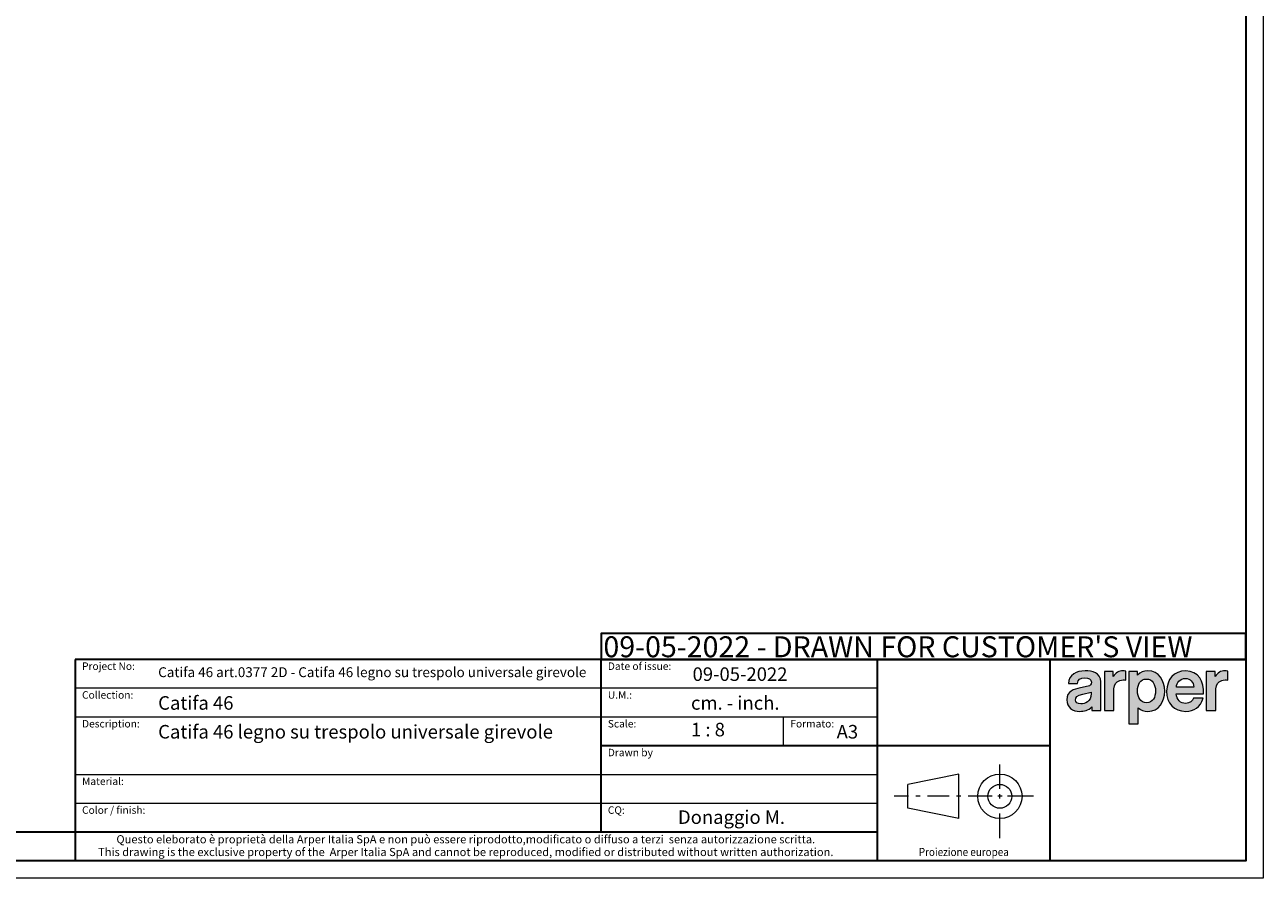
# Model space of a CAD drawing. Units: millimetres. Extents: x 0 to 3272, y 0 to 2288.
# Drawn here: x 1636 to 3272, y 0 to 1127 of the extents above; entities that cross this region are included whole.
import ezdxf
from ezdxf.enums import TextEntityAlignment as Align

# ---------------------------------------------------------------- set-up
doc = ezdxf.new("R2010")
doc.units = ezdxf.units.MM
doc.linetypes.add('SLD-Solido', pattern=[0])
doc.layers.add('CARTIGLIO', color=7, linetype='Continuous', lineweight=13)
doc.layers.add('Livello 1', color=7, linetype='Continuous')
doc.layers.add('TESTI', color=179, linetype='SLD-Solido')
doc.styles.add('ARIAL', font='Arial')
doc.styles.add('SLDTEXTSTYLE0', font='arial.ttf')
doc.styles.add('SLDTEXTSTYLE1', font='arial.ttf', dxfattribs={"width": 0.948})

# ---------------------------------------------------------------- blocks, each defined once
blk = doc.blocks.new('A$C72E23E4F')
at = {"layer": 'TESTI'}
h = blk.add_hatch(color=7, dxfattribs=at)
edge = h.paths.add_edge_path()
edge.add_spline(control_points=[(-7.64, 2.79), (-8.22, 2.16), (-8.94, 2.04), (-9.62, 2.04), (-10.78, 2.04), (-11.79, 2.62), (-11.79, 3.95), (-11.79, 5.4), (-10.59, 5.7), (-9.53, 5.92), (-9.53, 5.92), (-8.27, 6.18), (-8.27, 6.18), (-7.9, 6.26), (-7.7, 6.45), (-7.7, 6.86), (-7.7, 7.34), (-8.17, 7.56), (-8.82, 7.56), (-9.49, 7.56), (-9.99, 7.31), (-10.03, 6.62), (-10.03, 6.62), (-11.5, 6.62), (-11.5, 6.62), (-11.47, 8.08), (-10.13, 8.73), (-8.77, 8.73), (-7.6, 8.73), (-6.17, 8.46), (-6.17, 6.9), (-6.17, 6.9), (-6.17, 2.17), (-6.17, 2.17), (-6.17, 2.17), (-7.64, 2.17), (-7.64, 2.17), (-7.64, 2.17), (-7.64, 2.79), (-7.64, 2.79)], knot_values=[0, 0, 0, 0, 1, 1, 1, 2, 2, 2, 3, 3, 3, 4, 4, 4, 5, 5, 5, 6, 6, 6, 7, 7, 7, 8, 8, 8, 9, 9, 9, 10, 10, 10, 11, 11, 11, 12, 12, 12, 13, 13, 13, 13], degree=3, periodic=0)
edge = h.paths.add_edge_path(flags=16)
edge.add_spline(control_points=[(-7.74, 5.21), (-7.74, 5.21), (-9.13, 4.9), (-9.13, 4.9), (-10.12, 4.68), (-10.34, 4.35), (-10.34, 3.91), (-10.34, 3.57), (-10.04, 3.26), (-9.47, 3.26), (-8.81, 3.26), (-7.74, 3.56), (-7.74, 4.99), (-7.74, 4.99), (-7.74, 5.21), (-7.74, 5.21)], knot_values=[0, 0, 0, 0, 1, 1, 1, 2, 2, 2, 3, 3, 3, 4, 4, 4, 5, 5, 5, 5], degree=3, periodic=0)
h = blk.add_hatch(color=7, dxfattribs=at)
edge = h.paths.add_edge_path()
edge.add_spline(control_points=[(12.81, 4.17), (12.81, 4.68), (12.81, 5.09), (12.81, 5.09), (12.81, 6.12), (12.96, 6.58), (13.38, 6.91)], knot_values=[7, 7, 7, 7, 7.375023, 7.375023, 7.375023, 8.375023, 8.375023, 8.375023, 8.375023], degree=3, periodic=0)
edge.add_spline(control_points=[(13.38, 6.91), (13.65, 7.12), (13.92, 7.23), (14.37, 7.23)], knot_values=[6, 6, 6, 6, 7, 7, 7, 7], degree=3, periodic=0)
edge.add_spline(control_points=[(14.37, 7.23), (14.55, 7.23), (14.6, 7.23), (14.81, 7.21)], knot_values=[5, 5, 5, 5, 6, 6, 6, 6], degree=3, periodic=0)
edge.add_spline(control_points=[(14.81, 7.21), (14.81, 7.21), (14.81, 8.68), (14.81, 8.68), (14.63, 8.74), (14.44, 8.73), (14.37, 8.73)], knot_values=[3, 3, 3, 3, 4, 4, 4, 5, 5, 5, 5], degree=3, periodic=0)
edge.add_spline(control_points=[(14.37, 8.73), (13.64, 8.73), (13.09, 8.4), (12.72, 7.81)], knot_values=[2, 2, 2, 2, 3, 3, 3, 3], degree=3, periodic=0)
edge.add_spline(control_points=[(12.72, 7.81), (12.72, 7.81), (12.72, 8.6), (12.72, 8.6), (12.72, 8.6), (12.35, 8.6), (11.98, 8.6)], knot_values=[0.5, 0.5, 0.5, 0.5, 1.5, 1.5, 1.5, 2, 2, 2, 2], degree=3, periodic=0)
edge.add_spline(control_points=[(11.98, 8.6), (11.61, 8.6), (11.25, 8.6), (11.25, 8.6), (11.25, 8.6), (11.25, 7.69), (11.25, 6.56)], knot_values=[10.624977, 10.624977, 10.624977, 10.624977, 11.124977, 11.124977, 11.124977, 11.5, 11.5, 11.5, 11.5], degree=3, periodic=0)
edge.add_spline(control_points=[(11.25, 6.56), (11.25, 5.43), (11.25, 4.08), (11.25, 3.17)], knot_values=[10.249985, 10.249985, 10.249985, 10.249985, 10.624977, 10.624977, 10.624977, 10.624977], degree=3, periodic=0)
edge.add_spline(control_points=[(11.25, 3.17), (11.25, 2.95), (11.25, 2.75), (11.25, 2.59)], knot_values=[10.156237, 10.156237, 10.156237, 10.156237, 10.249985, 10.249985, 10.249985, 10.249985], degree=3, periodic=0)
edge.add_spline(control_points=[(11.25, 2.59), (11.25, 2.43), (11.25, 2.31), (11.25, 2.24)], knot_values=[10.062489, 10.062489, 10.062489, 10.062489, 10.156237, 10.156237, 10.156237, 10.156237], degree=3, periodic=0)
edge.add_spline(control_points=[(11.25, 2.2), (11.25, 2.19), (11.25, 2.18), (11.25, 2.17)], knot_values=[10.015615, 10.015615, 10.015615, 10.015615, 10.039052, 10.039052, 10.039052, 10.039052], degree=3, periodic=0)
edge.add_spline(control_points=[(11.25, 2.17), (11.25, 2.17), (11.25, 2.17), (11.25, 2.17), (11.25, 2.17), (11.25, 2.17), (11.25, 2.17)], knot_values=[9.999502, 9.999502, 9.999502, 9.999502, 10.000102, 10.000102, 10.000102, 10.0006, 10.0006, 10.0006, 10.0006], degree=3, periodic=0)
edge.add_spline(control_points=[(11.27, 2.17), (11.29, 2.17), (11.3, 2.17), (11.31, 2.17)], knot_values=[9.874992, 9.874992, 9.874992, 9.874992, 9.921867, 9.921867, 9.921867, 9.921867], degree=3, periodic=0)
edge.add_spline(control_points=[(11.31, 2.17), (11.38, 2.17), (11.48, 2.17), (11.61, 2.17)], knot_values=[9.687496, 9.687496, 9.687496, 9.687496, 9.874993, 9.874993, 9.874993, 9.874993], degree=3, periodic=0)
edge.add_spline(control_points=[(11.61, 2.17), (11.73, 2.17), (11.88, 2.17), (12.03, 2.17)], knot_values=[9.5, 9.5, 9.5, 9.5, 9.687496, 9.687496, 9.687496, 9.687496], degree=3, periodic=0)
edge.add_spline(control_points=[(12.03, 2.17), (12.17, 2.17), (12.32, 2.17), (12.45, 2.17)], knot_values=[9.312504, 9.312504, 9.312504, 9.312504, 9.5, 9.5, 9.5, 9.5], degree=3, periodic=0)
edge.add_spline(control_points=[(12.45, 2.17), (12.57, 2.17), (12.68, 2.17), (12.74, 2.17)], knot_values=[9.125007, 9.125007, 9.125007, 9.125007, 9.312504, 9.312504, 9.312504, 9.312504], degree=3, periodic=0)
edge.add_spline(control_points=[(12.78, 2.17), (12.79, 2.17), (12.8, 2.17), (12.8, 2.17)], knot_values=[9.031259, 9.031259, 9.031259, 9.031259, 9.078133, 9.078133, 9.078133, 9.078133], degree=3, periodic=0)
edge.add_spline(control_points=[(12.81, 2.17), (12.81, 2.17), (12.81, 2.17), (12.81, 2.17), (12.81, 2.17), (12.81, 2.17), (12.81, 2.17)], knot_values=[8.999766, 8.999766, 8.999766, 8.999766, 9.000997, 9.000997, 9.000997, 9.001231, 9.001231, 9.001231, 9.001231], degree=3, periodic=0)
edge.add_spline(control_points=[(12.81, 2.2), (12.81, 2.23), (12.81, 2.29), (12.81, 2.36)], knot_values=[8.843763, 8.843763, 8.843763, 8.843763, 8.937511, 8.937511, 8.937511, 8.937511], degree=3, periodic=0)
edge.add_spline(control_points=[(12.81, 2.36), (12.81, 2.43), (12.81, 2.52), (12.81, 2.63)], knot_values=[8.750015, 8.750015, 8.750015, 8.750015, 8.843763, 8.843763, 8.843763, 8.843763], degree=3, periodic=0)
edge.add_spline(control_points=[(12.81, 2.63), (12.81, 3.04), (12.81, 3.65), (12.81, 4.17)], knot_values=[8.375023, 8.375023, 8.375023, 8.375023, 8.750015, 8.750015, 8.750015, 8.750015], degree=3, periodic=0)
edge = h.paths.add_edge_path()
edge.add_spline(control_points=[(-3.45, 6.91), (-3.18, 7.12), (-2.91, 7.23), (-2.47, 7.23)], knot_values=[6, 6, 6, 6, 7, 7, 7, 7], degree=3, periodic=0)
edge.add_spline(control_points=[(-2.47, 7.23), (-2.29, 7.23), (-2.23, 7.23), (-2.03, 7.21)], knot_values=[5, 5, 5, 5, 6, 6, 6, 6], degree=3, periodic=0)
edge.add_spline(control_points=[(-2.03, 7.21), (-2.03, 7.21), (-2.03, 8.68), (-2.03, 8.68), (-2.21, 8.74), (-2.39, 8.73), (-2.47, 8.73)], knot_values=[3, 3, 3, 3, 4, 4, 4, 5, 5, 5, 5], degree=3, periodic=0)
edge.add_spline(control_points=[(-2.47, 8.73), (-3.19, 8.73), (-3.74, 8.4), (-4.12, 7.81)], knot_values=[2, 2, 2, 2, 3, 3, 3, 3], degree=3, periodic=0)
edge.add_spline(control_points=[(-4.12, 7.81), (-4.12, 7.81), (-4.12, 8.6), (-4.12, 8.6), (-4.12, 8.6), (-4.48, 8.6), (-4.85, 8.6)], knot_values=[0.5, 0.5, 0.5, 0.5, 1.5, 1.5, 1.5, 2, 2, 2, 2], degree=3, periodic=0)
edge.add_spline(control_points=[(-4.85, 8.6), (-5.22, 8.6), (-5.58, 8.6), (-5.58, 8.6), (-5.58, 8.6), (-5.58, 7.69), (-5.58, 6.56)], knot_values=[10.624977, 10.624977, 10.624977, 10.624977, 11.124977, 11.124977, 11.124977, 11.5, 11.5, 11.5, 11.5], degree=3, periodic=0)
edge.add_spline(control_points=[(-5.58, 6.56), (-5.58, 5.43), (-5.58, 4.08), (-5.58, 3.17)], knot_values=[10.249985, 10.249985, 10.249985, 10.249985, 10.624977, 10.624977, 10.624977, 10.624977], degree=3, periodic=0)
edge.add_spline(control_points=[(-5.58, 3.17), (-5.58, 2.95), (-5.58, 2.75), (-5.58, 2.59)], knot_values=[10.156237, 10.156237, 10.156237, 10.156237, 10.249985, 10.249985, 10.249985, 10.249985], degree=3, periodic=0)
edge.add_spline(control_points=[(-5.58, 2.59), (-5.58, 2.43), (-5.58, 2.31), (-5.58, 2.24)], knot_values=[10.062489, 10.062489, 10.062489, 10.062489, 10.156237, 10.156237, 10.156237, 10.156237], degree=3, periodic=0)
edge.add_spline(control_points=[(-5.58, 2.2), (-5.58, 2.19), (-5.58, 2.18), (-5.58, 2.17)], knot_values=[10.015615, 10.015615, 10.015615, 10.015615, 10.039052, 10.039052, 10.039052, 10.039052], degree=3, periodic=0)
edge.add_spline(control_points=[(-5.58, 2.17), (-5.58, 2.17), (-5.58, 2.17), (-5.58, 2.17), (-5.58, 2.17), (-5.58, 2.17), (-5.58, 2.17)], knot_values=[9.999502, 9.999502, 9.999502, 9.999502, 10.000102, 10.000102, 10.000102, 10.0006, 10.0006, 10.0006, 10.0006], degree=3, periodic=0)
edge.add_spline(control_points=[(-5.56, 2.17), (-5.55, 2.17), (-5.53, 2.17), (-5.52, 2.17)], knot_values=[9.874992, 9.874992, 9.874992, 9.874992, 9.921867, 9.921867, 9.921867, 9.921867], degree=3, periodic=0)
edge.add_spline(control_points=[(-5.52, 2.17), (-5.45, 2.17), (-5.35, 2.17), (-5.22, 2.17)], knot_values=[9.687496, 9.687496, 9.687496, 9.687496, 9.874993, 9.874993, 9.874993, 9.874993], degree=3, periodic=0)
edge.add_spline(control_points=[(-5.22, 2.17), (-5.1, 2.17), (-4.95, 2.17), (-4.81, 2.17)], knot_values=[9.5, 9.5, 9.5, 9.5, 9.687496, 9.687496, 9.687496, 9.687496], degree=3, periodic=0)
edge.add_spline(control_points=[(-4.81, 2.17), (-4.66, 2.17), (-4.51, 2.17), (-4.39, 2.17)], knot_values=[9.312504, 9.312504, 9.312504, 9.312504, 9.5, 9.5, 9.5, 9.5], degree=3, periodic=0)
edge.add_spline(control_points=[(-4.39, 2.17), (-4.26, 2.17), (-4.16, 2.17), (-4.09, 2.17)], knot_values=[9.125007, 9.125007, 9.125007, 9.125007, 9.312504, 9.312504, 9.312504, 9.312504], degree=3, periodic=0)
edge.add_spline(control_points=[(-4.05, 2.17), (-4.04, 2.17), (-4.04, 2.17), (-4.03, 2.17)], knot_values=[9.031259, 9.031259, 9.031259, 9.031259, 9.078133, 9.078133, 9.078133, 9.078133], degree=3, periodic=0)
edge.add_spline(control_points=[(-4.03, 2.17), (-4.03, 2.17), (-4.03, 2.17), (-4.03, 2.17), (-4.03, 2.17), (-4.03, 2.17), (-4.03, 2.17)], knot_values=[8.999766, 8.999766, 8.999766, 8.999766, 9.000997, 9.000997, 9.000997, 9.001231, 9.001231, 9.001231, 9.001231], degree=3, periodic=0)
edge.add_spline(control_points=[(-4.03, 2.2), (-4.03, 2.23), (-4.03, 2.29), (-4.03, 2.36)], knot_values=[8.843763, 8.843763, 8.843763, 8.843763, 8.937511, 8.937511, 8.937511, 8.937511], degree=3, periodic=0)
edge.add_spline(control_points=[(-4.03, 2.36), (-4.03, 2.43), (-4.03, 2.52), (-4.03, 2.63)], knot_values=[8.750015, 8.750015, 8.750015, 8.750015, 8.843763, 8.843763, 8.843763, 8.843763], degree=3, periodic=0)
edge.add_spline(control_points=[(-4.03, 2.63), (-4.03, 3.04), (-4.03, 3.65), (-4.03, 4.17)], knot_values=[8.375023, 8.375023, 8.375023, 8.375023, 8.750015, 8.750015, 8.750015, 8.750015], degree=3, periodic=0)
edge.add_spline(control_points=[(-4.03, 4.17), (-4.03, 4.68), (-4.03, 5.09), (-4.03, 5.09), (-4.03, 6.12), (-3.87, 6.58), (-3.45, 6.91)], knot_values=[7, 7, 7, 7, 7.375023, 7.375023, 7.375023, 8.375023, 8.375023, 8.375023, 8.375023], degree=3, periodic=0)
h = blk.add_hatch(color=7, dxfattribs=at)
edge = h.paths.add_edge_path(flags=16)
edge.add_spline(control_points=[(2.87, 5.43), (2.87, 6.45), (2.4, 7.38), (1.38, 7.38), (0.34, 7.38), (-0.1, 6.48), (-0.1, 5.43), (-0.1, 4.38), (0.36, 3.46), (1.39, 3.46), (2.43, 3.46), (2.87, 4.38), (2.87, 5.43)], knot_values=[0, 0, 0, 0, 1, 1, 1, 2, 2, 2, 3, 3, 3, 4, 4, 4, 4], degree=3, periodic=0)
edge = h.paths.add_edge_path()
edge.add_spline(control_points=[(-0.09, 8.01), (0.36, 8.52), (0.92, 8.73), (1.62, 8.73), (3.42, 8.73), (4.39, 7.1), (4.39, 5.38), (4.39, 3.65), (3.42, 2.04), (1.62, 2.04), (0.96, 2.04), (0.49, 2.18), (0, 2.64), (0, 2.64), (0, 0), (0, 0), (0, 0), (-1.56, 0), (-1.56, 0), (-1.56, 0), (-1.56, 8.6), (-1.56, 8.6), (-1.56, 8.6), (-0.09, 8.6), (-0.09, 8.6), (-0.09, 8.6), (-0.09, 8.01), (-0.09, 8.01)], knot_values=[0, 0, 0, 0, 1, 1, 1, 2, 2, 2, 3, 3, 3, 4, 4, 4, 5, 5, 5, 6, 6, 6, 7, 7, 7, 8, 8, 8, 9, 9, 9, 9], degree=3, periodic=0)
h = blk.add_hatch(color=7, dxfattribs=at)
edge = h.paths.add_edge_path()
edge.add_spline(control_points=[(6.29, 4.94), (6.36, 3.91), (6.98, 3.35), (7.9, 3.35), (8.53, 3.35), (9.01, 3.78), (9.13, 4.21), (9.13, 4.21), (10.72, 4.21), (10.72, 4.21), (10.3, 2.7), (9.24, 2.04), (7.85, 2.04), (5.9, 2.04), (4.71, 3.4), (4.71, 5.38), (4.71, 7.29), (5.96, 8.73), (7.85, 8.73), (9.94, 8.73), (10.94, 6.91), (10.81, 4.94), (10.81, 4.94), (6.29, 4.94), (6.29, 4.94)], knot_values=[0, 0, 0, 0, 1, 1, 1, 2, 2, 2, 3, 3, 3, 4, 4, 4, 5, 5, 5, 6, 6, 6, 7, 7, 7, 8, 8, 8, 8], degree=3, periodic=0)
edge = h.paths.add_edge_path(flags=16)
edge.add_spline(control_points=[(9.22, 6.05), (9.13, 6.87), (8.61, 7.48), (7.79, 7.48), (6.9, 7.48), (6.38, 6.75), (6.31, 6.05), (6.31, 6.05), (9.22, 6.05), (9.22, 6.05)], knot_values=[0, 0, 0, 0, 1, 1, 1, 2, 2, 2, 3, 3, 3, 3], degree=3, periodic=0)
at = {"layer": 'Livello 1', "color": 7, "lineweight": 13}
for points, knots in [([(-7.64, 2.79), (-8.22, 2.16), (-8.94, 2.04), (-9.62, 2.04), (-10.78, 2.04), (-11.79, 2.62), (-11.79, 3.95), (-11.79, 5.4), (-10.59, 5.7), (-9.53, 5.92), (-9.53, 5.92), (-8.27, 6.18), (-8.27, 6.18), (-7.9, 6.26), (-7.7, 6.45), (-7.7, 6.86), (-7.7, 7.34), (-8.17, 7.56), (-8.82, 7.56), (-9.49, 7.56), (-9.99, 7.31), (-10.03, 6.62), (-10.03, 6.62), (-11.5, 6.62), (-11.5, 6.62), (-11.47, 8.08), (-10.13, 8.73), (-8.77, 8.73), (-7.6, 8.73), (-6.17, 8.46), (-6.17, 6.9), (-6.17, 6.9), (-6.17, 2.17), (-6.17, 2.17), (-6.17, 2.17), (-7.64, 2.17), (-7.64, 2.17), (-7.64, 2.17), (-7.64, 2.79), (-7.64, 2.79)], [0, 0, 0, 0, 1, 1, 1, 2, 2, 2, 3, 3, 3, 4, 4, 4, 5, 5, 5, 6, 6, 6, 7, 7, 7, 8, 8, 8, 9, 9, 9, 10, 10, 10, 11, 11, 11, 12, 12, 12, 13, 13, 13, 13]), ([(-5.58, 8.6), (-5.58, 8.6), (-4.12, 8.6), (-4.12, 8.6), (-4.12, 8.6), (-4.12, 7.81), (-4.12, 7.81), (-3.74, 8.4), (-3.19, 8.73), (-2.47, 8.73), (-2.39, 8.73), (-2.21, 8.74), (-2.03, 8.68), (-2.03, 8.68), (-2.03, 7.21), (-2.03, 7.21), (-2.23, 7.23), (-2.29, 7.23), (-2.47, 7.23), (-2.91, 7.23), (-3.18, 7.12), (-3.45, 6.91), (-3.87, 6.58), (-4.03, 6.12), (-4.03, 5.09), (-4.03, 5.09), (-4.03, 2.17), (-4.03, 2.17), (-4.03, 2.17), (-5.58, 2.17), (-5.58, 2.17), (-5.58, 2.17), (-5.58, 8.6), (-5.58, 8.6)], [0, 0, 0, 0, 1, 1, 1, 2, 2, 2, 3, 3, 3, 4, 4, 4, 5, 5, 5, 6, 6, 6, 7, 7, 7, 8, 8, 8, 9, 9, 9, 10, 10, 10, 11, 11, 11, 11]), ([(-0.09, 8.01), (0.36, 8.52), (0.92, 8.73), (1.62, 8.73), (3.42, 8.73), (4.39, 7.1), (4.39, 5.38), (4.39, 3.65), (3.42, 2.04), (1.62, 2.04), (0.96, 2.04), (0.49, 2.18), (0, 2.64), (0, 2.64), (0, 0), (0, 0), (0, 0), (-1.56, 0), (-1.56, 0), (-1.56, 0), (-1.56, 8.6), (-1.56, 8.6), (-1.56, 8.6), (-0.09, 8.6), (-0.09, 8.6), (-0.09, 8.6), (-0.09, 8.01), (-0.09, 8.01)], [0, 0, 0, 0, 1, 1, 1, 2, 2, 2, 3, 3, 3, 4, 4, 4, 5, 5, 5, 6, 6, 6, 7, 7, 7, 8, 8, 8, 9, 9, 9, 9]), ([(6.29, 4.94), (6.36, 3.91), (6.98, 3.35), (7.9, 3.35), (8.53, 3.35), (9.01, 3.78), (9.13, 4.21), (9.13, 4.21), (10.72, 4.21), (10.72, 4.21), (10.3, 2.7), (9.24, 2.04), (7.85, 2.04), (5.9, 2.04), (4.71, 3.4), (4.71, 5.38), (4.71, 7.29), (5.96, 8.73), (7.85, 8.73), (9.94, 8.73), (10.94, 6.91), (10.81, 4.94), (10.81, 4.94), (6.29, 4.94), (6.29, 4.94)], [0, 0, 0, 0, 1, 1, 1, 2, 2, 2, 3, 3, 3, 4, 4, 4, 5, 5, 5, 6, 6, 6, 7, 7, 7, 8, 8, 8, 8]), ([(11.25, 8.6), (11.25, 8.6), (12.72, 8.6), (12.72, 8.6), (12.72, 8.6), (12.72, 7.81), (12.72, 7.81), (13.09, 8.4), (13.64, 8.73), (14.37, 8.73), (14.44, 8.73), (14.63, 8.74), (14.81, 8.68), (14.81, 8.68), (14.81, 7.21), (14.81, 7.21), (14.6, 7.23), (14.55, 7.23), (14.37, 7.23), (13.92, 7.23), (13.65, 7.12), (13.38, 6.91), (12.96, 6.58), (12.81, 6.12), (12.81, 5.09), (12.81, 5.09), (12.81, 2.17), (12.81, 2.17), (12.81, 2.17), (11.25, 2.17), (11.25, 2.17), (11.25, 2.17), (11.25, 8.6), (11.25, 8.6)], [0, 0, 0, 0, 1, 1, 1, 2, 2, 2, 3, 3, 3, 4, 4, 4, 5, 5, 5, 6, 6, 6, 7, 7, 7, 8, 8, 8, 9, 9, 9, 10, 10, 10, 11, 11, 11, 11]), ([(2.87, 5.43), (2.87, 6.45), (2.4, 7.38), (1.38, 7.38), (0.34, 7.38), (-0.1, 6.48), (-0.1, 5.43), (-0.1, 4.38), (0.36, 3.46), (1.39, 3.46), (2.43, 3.46), (2.87, 4.38), (2.87, 5.43)], [0, 0, 0, 0, 1, 1, 1, 2, 2, 2, 3, 3, 3, 4, 4, 4, 4]), ([(9.22, 6.05), (9.13, 6.87), (8.61, 7.48), (7.79, 7.48), (6.9, 7.48), (6.38, 6.75), (6.31, 6.05), (6.31, 6.05), (9.22, 6.05), (9.22, 6.05)], [0, 0, 0, 0, 1, 1, 1, 2, 2, 2, 3, 3, 3, 3]), ([(-7.74, 5.21), (-7.74, 5.21), (-9.13, 4.9), (-9.13, 4.9), (-10.12, 4.68), (-10.34, 4.35), (-10.34, 3.91), (-10.34, 3.57), (-10.04, 3.26), (-9.47, 3.26), (-8.81, 3.26), (-7.74, 3.56), (-7.74, 4.99), (-7.74, 4.99), (-7.74, 5.21), (-7.74, 5.21)], [0, 0, 0, 0, 1, 1, 1, 2, 2, 2, 3, 3, 3, 4, 4, 4, 5, 5, 5, 5])]:
    blk.add_open_spline(points, degree=3, knots=knots, dxfattribs=at)
blk = doc.blocks.new('A$C34412E39')
at = {"layer": 'TESTI', "color": 7}
blk.add_blockref('A$C72E23E4F', (14.52, -10.61), dxfattribs=at)

msp = doc.modelspace()

# ---------------------------------------------------------------- linework, layer by layer
at = {"layer": 'CARTIGLIO', "lineweight": 30}
for p, q in [((3248.858, 288.985), (1702.647, 288.985)), ((1702.647, 288.985), (1702.647, 22.815)), ((2397.112, 60.839), (2397.112, 288.985)), ((2762.146, 22.815), (2762.146, 288.985)), ((2990.292, 22.815), (2990.292, 288.985)), ((2990.292, 174.912), (2397.112, 174.912)), ((1702.647, 60.839), (968.588, 60.839)), ((2762.146, 60.839), (1702.647, 60.839))]:
    msp.add_line(p, q, dxfattribs=at)
at = {"layer": 'CARTIGLIO'}
for p, q in [((2990.292, 288.985), (2762.146, 288.985)), ((2762.146, 250.961), (1702.647, 250.961)), ((2762.146, 212.936), (1702.647, 212.936)), ((2638.159, 174.912), (2638.159, 212.936)), ((2923.838, 118.28), (2923.838, 150.393)), ((1702.647, 136.888), (2762.146, 136.888)), ((2869.67, 137.453), (2802.159, 123.951)), ((2869.67, 78.944), (2869.67, 137.453)), ((2802.159, 92.446), (2802.159, 123.951)), ((2762.146, 98.863), (1702.647, 98.863)), ((2803.092, 108.198), (2784.156, 108.198)), ((2818.359, 108.198), (2812.733, 108.198)), ((2856.749, 108.198), (2828.219, 108.198)), ((2872.235, 108.198), (2866.609, 108.198)), ((2913.757, 108.198), (2882.095, 108.198)), ((2926.651, 108.198), (2921.025, 108.198)), ((2923.838, 105.385), (2923.838, 111.011)), ((2968.283, 108.198), (2933.698, 108.198)), ((2869.67, 78.944), (2802.159, 92.446)), ((2923.838, 53.14), (2923.838, 85.474))]:
    msp.add_line(p, q, dxfattribs=at)
msp.add_lwpolyline([(0, 2287.478), (3271.673, 2287.478), (3271.673, 0), (0, 0)], close=True, dxfattribs=at)
at = {"layer": 'CARTIGLIO', "lineweight": 30}
for points in [[(22.815, 2264.664), (3248.858, 2264.664), (3248.858, 22.815), (22.815, 22.815)], [(2397.112, 288.985), (3248.858, 288.985), (3248.858, 323.194), (2397.112, 323.194)]]:
    msp.add_lwpolyline(points, close=True, dxfattribs=at)
at = {"layer": 'CARTIGLIO'}
for radius in [29.255, 15.753]:
    msp.add_circle((2923.838, 108.198), radius, dxfattribs=at)

# ---------------------------------------------------------------- block references
at = {"layer": 'CARTIGLIO', "xscale": 7.9992, "yscale": 7.9992, "zscale": 7.9992}
msp.add_blockref('A$C34412E39', (2990.292, 288.985), dxfattribs=at)

# ---------------------------------------------------------------- texts
at = {"layer": 'CARTIGLIO', "style": 'ARIAL'}
for s, height, p in [("09-05-2022 - DRAWN FOR CUSTOMER'S VIEW ", 27.68089, (2400.177, 291.881)), ('Project No: ', 9.88634, (1711.57, 275.193)), ('Date of issue: ', 9.88634, (2406.035, 275.193)), ('09-05-2022 ', 17.89272, (2517.953, 260.642)), ('Collection: ', 9.88634, (1711.57, 237.168)), ('U.M.:', 9.8863, (2406.035, 237.168)), ('cm. - inch. ', 17.89272, (2515.887, 222.617)), ('Description: ', 9.88634, (1711.57, 199.144)), ('Scale:', 9.8863, (2406.035, 199.144)), ('1 : 8', 17.8927, (2515.887, 187.422)), ('Formato:', 9.8863, (2647.082, 199.144)), ('A3', 17.8927, (2708.234, 184.593)), ('Drawn by', 9.8863, (2406.035, 161.12)), ('Material: ', 9.8863, (1711.57, 123.095)), ('Color / finish: ', 9.88634, (1711.57, 85.071))]:
    msp.add_text(s, height=height, dxfattribs=at).set_placement(p)
for s, p in [('Questo eleborato è proprietà della Arper Italia SpA e non può essere riprodotto,modificato o diffuso a terzi  senza autorizzazione scritta.', (2218.398, 56.828)), ('This drawing is the exclusive property of the  Arper Italia SpA and cannot be reproduced, modified or distributed without written authorization.', (2218.398, 40.024))]:
    msp.add_text(s, height=10.735633, dxfattribs=at).set_placement(p, align=Align.TOP_CENTER)
at = {"layer": 'CARTIGLIO', "style": 'ARIAL', "width": 0.9}
msp.add_text('Proiezione europea', height=10.64682, dxfattribs=at).set_placement((2876.219, 40.011), align=Align.TOP_CENTER)
at = {"layer": 'CARTIGLIO', "linetype": 'SLD-Solido', "lineweight": 0, "attachment_point": 1, "style": 'SLDTEXTSTYLE0'}
for s, insert, char_height in [('Catifa 46 art.0377 2D - Catifa 46 legno su trespolo universale girevole', (1812.125, 278.687), 13.05706), ('Catifa 46', (1812.084, 240.487), 17.8945), ('Catifa 46 legno su trespolo universale girevole', (1812.084, 202.459), 17.89451), ('Donaggio M.', (2498.654, 89.632), 17.89451)]:
    msp.add_mtext(s, dxfattribs=dict(at, insert=insert, char_height=char_height))
at = {"layer": 'CARTIGLIO', "insert": (2406.035, 94.931), "char_height": 9.8863, "attachment_point": 1, "style": 'SLDTEXTSTYLE1'}
msp.add_mtext('CQ:', dxfattribs=at)

doc.saveas('drawing.dxf')
